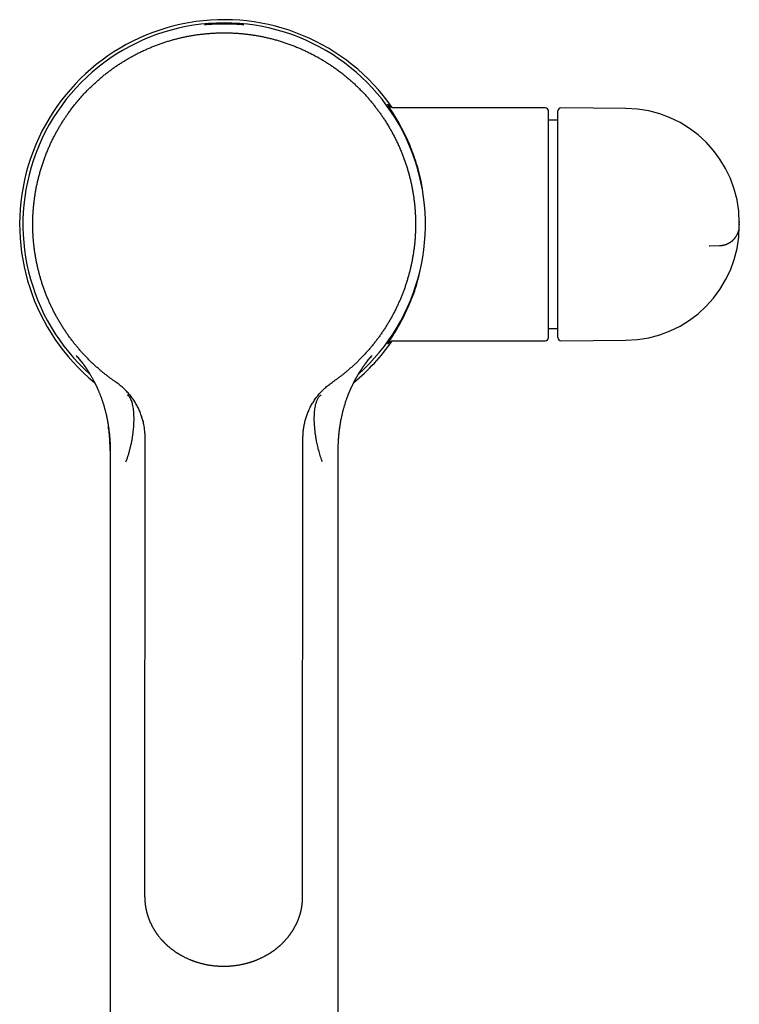
# Model space of a CAD drawing. Units: millimetres. Extents: x 8 to 834, y 12 to 580.
# Drawn here: x 391 to 482, y 187 to 312 of the extents above; entities that cross this region are included whole.
import ezdxf

# ---------------------------------------------------------------- set-up
doc = ezdxf.new("R2010")
doc.units = ezdxf.units.MM

msp = doc.modelspace()

# ---------------------------------------------------------------- linework, layer by layer
at = {"color": 7, "linetype": 'Continuous', "lineweight": 30}
for p, q in [((457.84, 300.49), (438.66, 300.49)), ((458.24, 271.39), (458.24, 300.09)), ((459.41, 289.44), (459.41, 300.09)), ((467.99, 300.41), (459.81, 300.49)), ((468.04, 300.41), (468.04, 300.41)), ((459.41, 298.94), (458.24, 298.94)), ((459.41, 287.67), (459.41, 287.96)), ((459.41, 283.34), (459.41, 287.67)), ((482.41, 286.03), (482.41, 285.91)), ((482.41, 285.56), (482.41, 285.91)), ((482.41, 285.74), (482.41, 285.67)), ((482.41, 285.66), (482.41, 285.69)), ((482.41, 285.53), (482.41, 285.66)), ((459.41, 283.15), (459.41, 283.34)), ((478.6, 283.02), (478.66, 283.02)), ((478.66, 283.02), (479.9, 283.04)), ((479.9, 283.04), (479.9, 283.04)), ((459.41, 271.39), (459.41, 281.71)), ((458.24, 272.54), (459.41, 272.54)), ((438.66, 270.99), (457.84, 270.99)), ((459.81, 270.99), (467.99, 271.06)), ((468.04, 271.06), (468.04, 271.06)), ((406.86, 260.84), (406.87, 260.77)), ((427.37, 260.75), (427.4, 260.84)), ((407.08, 202.5), (407.12, 258.72)), ((427.08, 202.48), (427.12, 258.71)), ((402.7, 257.04), (402.7, 121.07)), ((402.7, 257.03), (402.7, 257.04)), ((431.59, 257.05), (431.59, 257.04)), ((431.59, 121.07), (431.59, 257.04)), ((431.59, 257.04), (431.59, 257.03)), ((407.08, 200.57), (407.08, 202.5)), ((427.08, 200.55), (427.08, 202.48)), ((407.08, 200.57), (407.08, 200.55)), ((427.08, 200.54), (427.08, 200.55))]:
    msp.add_line(p, q, dxfattribs=at)
for centre, radius, start, end in [((417.14, 285.74), 25.91, 34.7793, 230.6711), ((417.14, 285.74), 25.5, 90, 228.23), ((417.14, 285.74), 25.5, 311.767, 90), ((457.84, 300.09), 0.4, 0, 90), ((459.81, 300.09), 0.4, 89.5, 180), ((467.91, 285.91), 14.5, 0, 89.5), ((467.91, 285.56), 14.5, 270.5, 0), ((417.14, 285.74), 25.91, 309.3337, 325.221), ((457.84, 271.39), 0.4, 270, 0), ((459.81, 271.39), 0.4, 180, 270.5)]:
    msp.add_arc(centre, radius, start, end, dxfattribs=at)
for points, knots in [([(417.14, 311.21), (417.18, 311.21), (417.25, 311.21), (417.35, 311.21), (417.45, 311.21), (417.56, 311.2), (417.66, 311.2), (417.76, 311.2), (417.87, 311.2), (417.97, 311.19), (418.06, 311.19), (418.17, 311.18), (418.29, 311.18), (418.41, 311.17), (418.52, 311.17), (418.61, 311.16), (418.7, 311.15), (418.78, 311.15), (418.86, 311.14), (418.96, 311.13), (419.05, 311.13), (419.13, 311.12), (419.2, 311.11), (419.26, 311.11), (419.31, 311.1), (419.36, 311.09), (419.41, 311.09), (419.45, 311.08), (419.49, 311.08), (419.52, 311.07), (419.55, 311.07), (419.58, 311.07), (419.6, 311.06), (419.62, 311.06), (419.63, 311.06), (419.64, 311.05), (419.64, 311.05), (419.64, 311.05), (419.63, 311.05), (419.61, 311.05), (419.59, 311.05), (419.56, 311.05), (419.53, 311.05), (419.48, 311.06), (419.44, 311.06), (419.4, 311.06), (419.35, 311.06), (419.29, 311.07), (419.22, 311.07), (419.14, 311.08), (419.06, 311.08), (418.99, 311.09), (418.91, 311.09), (418.84, 311.1), (418.75, 311.1), (418.65, 311.11), (418.53, 311.11), (418.43, 311.12), (418.32, 311.12), (418.23, 311.12), (418.13, 311.13), (418.04, 311.13), (417.94, 311.13), (417.84, 311.13), (417.74, 311.14), (417.63, 311.14), (417.53, 311.14), (417.41, 311.14), (417.28, 311.14), (417.15, 311.14), (417.04, 311.14), (416.92, 311.14), (416.8, 311.14), (416.66, 311.14), (416.53, 311.14), (416.42, 311.13), (416.32, 311.13), (416.22, 311.13), (416.11, 311.13), (416, 311.12), (415.87, 311.12), (415.77, 311.11), (415.67, 311.11), (415.58, 311.1), (415.5, 311.1), (415.42, 311.09), (415.33, 311.09), (415.23, 311.08), (415.15, 311.08), (415.08, 311.07), (415.03, 311.07), (414.97, 311.07), (414.92, 311.06), (414.88, 311.06), (414.83, 311.06), (414.79, 311.06), (414.76, 311.05), (414.73, 311.05), (414.7, 311.05), (414.68, 311.05), (414.66, 311.05), (414.65, 311.05), (414.64, 311.05), (414.64, 311.05), (414.65, 311.06), (414.66, 311.06), (414.67, 311.06), (414.69, 311.06), (414.72, 311.07), (414.76, 311.07), (414.8, 311.08), (414.85, 311.08), (414.89, 311.09), (414.94, 311.1), (414.99, 311.1), (415.06, 311.11), (415.14, 311.12), (415.22, 311.12), (415.3, 311.13), (415.37, 311.14), (415.45, 311.14), (415.53, 311.15), (415.61, 311.16), (415.69, 311.16), (415.78, 311.17), (415.87, 311.17), (415.97, 311.18), (416.06, 311.18), (416.16, 311.19), (416.25, 311.19), (416.35, 311.19), (416.45, 311.2), (416.55, 311.2), (416.66, 311.2), (416.76, 311.21), (416.88, 311.21), (417.01, 311.21), (417.1, 311.21), (417.14, 311.21)], [0, 0, 0, 0, 0.006565, 0.01313, 0.01974, 0.026351, 0.033106, 0.039861, 0.046666, 0.05347, 0.060035, 0.0666, 0.075506, 0.084419, 0.093325, 0.100127, 0.106929, 0.113518, 0.120108, 0.129047, 0.137994, 0.146933, 0.153761, 0.160589, 0.167199, 0.173809, 0.180465, 0.18712, 0.193922, 0.200723, 0.207575, 0.214427, 0.221017, 0.227606, 0.236548, 0.245497, 0.254438, 0.26127, 0.268102, 0.274663, 0.281225, 0.290127, 0.299037, 0.307939, 0.31474, 0.32154, 0.328106, 0.334672, 0.343579, 0.352493, 0.361401, 0.368204, 0.375007, 0.381598, 0.388189, 0.397131, 0.40608, 0.415022, 0.421853, 0.428683, 0.43528, 0.441876, 0.448518, 0.45516, 0.461948, 0.468735, 0.475573, 0.482411, 0.491205, 0.5, 0.506576, 0.513151, 0.522073, 0.531002, 0.539924, 0.54674, 0.553556, 0.560131, 0.566707, 0.575628, 0.584556, 0.593477, 0.600291, 0.607105, 0.613695, 0.620286, 0.629228, 0.638176, 0.647118, 0.653948, 0.660779, 0.667375, 0.673971, 0.680614, 0.687257, 0.694045, 0.700833, 0.707671, 0.714509, 0.721084, 0.727658, 0.736578, 0.745506, 0.754426, 0.761241, 0.768056, 0.774615, 0.781174, 0.790071, 0.798976, 0.807874, 0.814671, 0.821467, 0.828045, 0.834623, 0.843547, 0.852478, 0.861401, 0.868217, 0.875033, 0.881639, 0.888246, 0.894899, 0.901551, 0.908349, 0.915146, 0.921994, 0.928842, 0.935442, 0.942043, 0.94869, 0.955337, 0.96213, 0.968922, 0.975766, 0.98261, 0.991305, 1, 1, 1, 1]), ([(392.89, 285.76), (392.89, 285.92), (392.9, 286.25), (392.91, 286.75), (392.94, 287.25), (392.97, 287.75), (393.02, 288.24), (393.08, 288.73), (393.14, 289.2), (393.21, 289.67), (393.29, 290.13), (393.38, 290.59), (393.48, 291.06), (393.6, 291.56), (393.73, 292.06), (393.87, 292.57), (394.02, 293.07), (394.19, 293.57), (394.36, 294.06), (394.55, 294.55), (394.74, 295.03), (394.94, 295.49), (395.14, 295.95), (395.36, 296.4), (395.58, 296.84), (395.81, 297.28), (396.05, 297.71), (396.29, 298.12), (396.53, 298.52), (396.79, 298.92), (397.05, 299.31), (397.32, 299.71), (397.62, 300.12), (397.93, 300.54), (398.26, 300.95), (398.59, 301.36), (398.93, 301.76), (399.28, 302.14), (399.64, 302.53), (400, 302.89), (400.36, 303.25), (400.73, 303.59), (401.1, 303.92), (401.47, 304.25), (401.86, 304.57), (402.24, 304.87), (402.62, 305.16), (403, 305.44), (403.38, 305.71), (403.77, 305.97), (404.18, 306.24), (404.61, 306.5), (405.06, 306.77), (405.52, 307.02), (405.98, 307.27), (406.45, 307.51), (406.92, 307.73), (407.4, 307.95), (407.87, 308.15), (408.34, 308.34), (408.81, 308.51), (409.28, 308.68), (409.75, 308.84), (410.22, 308.98), (410.69, 309.12), (411.16, 309.24), (411.61, 309.35), (412.07, 309.45), (412.53, 309.55), (413.01, 309.64), (413.51, 309.72), (414.03, 309.79), (414.55, 309.85), (415.07, 309.9), (415.59, 309.94), (416.11, 309.97), (416.64, 309.99), (416.99, 309.99), (417.16, 309.99)], [0, 0, 0, 0, 0.013067, 0.026133, 0.0392, 0.052267, 0.065333, 0.0784, 0.09072, 0.10304, 0.11536, 0.12768, 0.14, 0.15375, 0.1675, 0.18125, 0.195, 0.20875, 0.2225, 0.23625, 0.25, 0.263067, 0.276133, 0.2892, 0.302267, 0.315333, 0.3284, 0.34072, 0.35304, 0.36536, 0.37768, 0.39, 0.40375, 0.4175, 0.43125, 0.445, 0.45875, 0.4725, 0.48625, 0.5, 0.513067, 0.526133, 0.5392, 0.552267, 0.565333, 0.5784, 0.59072, 0.60304, 0.61536, 0.62768, 0.64, 0.65375, 0.6675, 0.68125, 0.695, 0.70875, 0.7225, 0.73625, 0.75, 0.763067, 0.776133, 0.7892, 0.802267, 0.815333, 0.8284, 0.84072, 0.85304, 0.86536, 0.87768, 0.89, 0.90375, 0.9175, 0.93125, 0.945, 0.95875, 0.9725, 0.98625, 1, 1, 1, 1]), ([(417.16, 309.99), (417.33, 309.99), (417.66, 309.99), (418.16, 309.97), (418.65, 309.94), (419.15, 309.91), (419.65, 309.86), (420.13, 309.81), (420.6, 309.74), (421.07, 309.67), (421.53, 309.59), (421.99, 309.5), (422.47, 309.4), (422.96, 309.28), (423.47, 309.15), (423.97, 309.01), (424.47, 308.86), (424.97, 308.69), (425.46, 308.52), (425.95, 308.33), (426.43, 308.14), (426.9, 307.94), (427.35, 307.74), (427.8, 307.52), (428.25, 307.3), (428.69, 307.07), (429.11, 306.83), (429.53, 306.59), (429.93, 306.35), (430.32, 306.1), (430.72, 305.84), (431.12, 305.56), (431.53, 305.26), (431.95, 304.95), (432.36, 304.62), (432.76, 304.29), (433.16, 303.95), (433.55, 303.6), (433.93, 303.24), (434.3, 302.88), (434.65, 302.52), (434.99, 302.16), (435.33, 301.79), (435.65, 301.41), (435.97, 301.03), (436.27, 300.64), (436.56, 300.26), (436.84, 299.89), (437.11, 299.5), (437.37, 299.11), (437.64, 298.7), (437.9, 298.27), (438.17, 297.82), (438.43, 297.36), (438.67, 296.9), (438.91, 296.43), (439.13, 295.96), (439.35, 295.49), (439.55, 295.01), (439.74, 294.54), (439.92, 294.08), (440.08, 293.61), (440.24, 293.13), (440.39, 292.66), (440.52, 292.19), (440.64, 291.73), (440.76, 291.27), (440.86, 290.81), (440.95, 290.35), (441.04, 289.87), (441.12, 289.37), (441.19, 288.86), (441.26, 288.34), (441.31, 287.81), (441.34, 287.29), (441.37, 286.77), (441.39, 286.24), (441.39, 285.9), (441.39, 285.72)], [0, 0, 0, 0, 0.013067, 0.026133, 0.0392, 0.052267, 0.065333, 0.0784, 0.09072, 0.10304, 0.11536, 0.12768, 0.14, 0.15375, 0.1675, 0.18125, 0.195, 0.20875, 0.2225, 0.23625, 0.25, 0.263067, 0.276133, 0.2892, 0.302267, 0.315333, 0.3284, 0.34072, 0.35304, 0.36536, 0.37768, 0.39, 0.40375, 0.4175, 0.43125, 0.445, 0.45875, 0.4725, 0.48625, 0.5, 0.513067, 0.526133, 0.5392, 0.552267, 0.565333, 0.5784, 0.59072, 0.60304, 0.61536, 0.62768, 0.64, 0.65375, 0.6675, 0.68125, 0.695, 0.70875, 0.7225, 0.73625, 0.75, 0.763067, 0.776133, 0.7892, 0.802267, 0.815333, 0.8284, 0.84072, 0.85304, 0.86536, 0.87768, 0.89, 0.90375, 0.9175, 0.93125, 0.945, 0.95875, 0.9725, 0.98625, 1, 1, 1, 1]), ([(442.3, 289.92), (442.27, 290.17), (442.11, 291.42), (441.52, 293.47), (440.64, 295.92), (439.65, 297.97), (438.71, 299.57), (438.03, 300.61), (437.79, 300.97), (437.84, 300.95), (438.02, 300.7), (438.03, 300.69)], [0, 0, 0, 0, 0.033562, 0.166594, 0.302506, 0.446305, 0.591838, 0.72701, 0.858371, 0.993073, 1, 1, 1, 1]), ([(438.66, 300.49), (438.64, 300.49), (438.58, 300.49), (438.5, 300.5), (438.44, 300.51), (438.38, 300.53), (438.34, 300.54), (438.31, 300.55), (438.29, 300.56), (438.27, 300.57), (438.25, 300.58), (438.23, 300.59), (438.2, 300.6), (438.17, 300.62), (438.14, 300.63), (438.11, 300.65), (438.08, 300.67), (438.05, 300.69), (438.04, 300.7), (438.04, 300.71)], [0, 0, 0, 0, 0.1100114, 0.2083759, 0.2943081, 0.3672607, 0.4268872, 0.4662594, 0.4962147, 0.5207441, 0.5516827, 0.5900473, 0.6359884, 0.6895982, 0.7509363, 0.8200398, 0.8769766, 0.9377887, 1, 1, 1, 1]), ([(459.41, 287.95), (459.41, 287.96), (459.41, 287.97), (459.41, 287.99), (459.41, 288.02), (459.41, 288.06), (459.41, 288.11), (459.41, 288.17), (459.41, 288.22), (459.41, 288.28), (459.41, 288.35), (459.41, 288.43), (459.41, 288.52), (459.41, 288.61), (459.41, 288.71), (459.41, 288.82), (459.41, 288.93), (459.41, 289.05), (459.41, 289.18), (459.41, 289.31), (459.41, 289.4), (459.41, 289.44)], [0, 0, 0, 0, 0.062571, 0.125293, 0.188054, 0.250757, 0.313327, 0.362432, 0.411702, 0.461043, 0.510355, 0.559568, 0.608654, 0.658004, 0.707483, 0.756925, 0.806202, 0.854576, 0.903117, 0.951648, 1, 1, 1, 1]), ([(401.44, 267.26), (401.32, 267.37), (401.07, 267.58), (400.7, 267.91), (400.35, 268.25), (400, 268.59), (399.65, 268.94), (399.32, 269.29), (399.01, 269.64), (398.7, 269.99), (398.41, 270.34), (398.11, 270.7), (397.83, 271.08), (397.54, 271.46), (397.25, 271.86), (396.98, 272.27), (396.71, 272.68), (396.45, 273.09), (396.2, 273.51), (395.97, 273.92), (395.75, 274.32), (395.53, 274.73), (395.33, 275.15), (395.12, 275.57), (394.93, 276.01), (394.73, 276.47), (394.55, 276.92), (394.38, 277.38), (394.21, 277.84), (394.06, 278.3), (393.92, 278.75), (393.79, 279.19), (393.67, 279.64), (393.56, 280.09), (393.45, 280.55), (393.35, 281.02), (393.26, 281.5), (393.18, 281.99), (393.11, 282.47), (393.05, 282.96), (393, 283.44), (392.96, 283.91), (392.93, 284.37), (392.91, 284.83), (392.89, 285.29), (392.89, 285.6), (392.89, 285.76)], [0, 0, 0, 0, 0.023333, 0.046667, 0.07, 0.093333, 0.116667, 0.14, 0.162, 0.184, 0.206, 0.228, 0.25, 0.273333, 0.296667, 0.32, 0.343333, 0.366667, 0.39, 0.412, 0.434, 0.456, 0.478, 0.5, 0.523333, 0.546667, 0.57, 0.593333, 0.616667, 0.64, 0.662, 0.684, 0.706, 0.728, 0.75, 0.773333, 0.796667, 0.82, 0.843333, 0.866667, 0.89, 0.912, 0.934, 0.956, 0.978, 1, 1, 1, 1]), ([(441.39, 285.72), (441.39, 285.56), (441.39, 285.23), (441.37, 284.74), (441.35, 284.25), (441.31, 283.76), (441.27, 283.27), (441.21, 282.79), (441.15, 282.33), (441.08, 281.87), (441, 281.41), (440.92, 280.96), (440.82, 280.5), (440.71, 280.03), (440.59, 279.55), (440.46, 279.08), (440.32, 278.61), (440.17, 278.14), (440.02, 277.68), (439.86, 277.24), (439.69, 276.81), (439.52, 276.38), (439.33, 275.96), (439.14, 275.53), (438.93, 275.09), (438.71, 274.65), (438.48, 274.22), (438.25, 273.79), (438, 273.36), (437.75, 272.95), (437.5, 272.55), (437.24, 272.17), (436.98, 271.79), (436.71, 271.41), (436.43, 271.03), (436.13, 270.65), (435.82, 270.27), (435.5, 269.9), (435.18, 269.53), (434.85, 269.17), (434.52, 268.82), (434.18, 268.48), (433.85, 268.16), (433.51, 267.85), (433.17, 267.54), (432.93, 267.34), (432.82, 267.24)], [0, 0, 0, 0, 0.0233333, 0.0466666, 0.0699999, 0.0933333, 0.1166666, 0.1399999, 0.1619999, 0.1839999, 0.206, 0.228, 0.25, 0.2733333, 0.2966666, 0.3199999, 0.3433333, 0.3666666, 0.3899999, 0.4119999, 0.4339999, 0.456, 0.478, 0.5, 0.5233333, 0.5466666, 0.5699999, 0.5933333, 0.6166666, 0.6399999, 0.6619999, 0.6839999, 0.706, 0.728, 0.75, 0.7733333, 0.7966666, 0.8199999, 0.8433333, 0.8666666, 0.8899999, 0.9119999, 0.9339999, 0.956, 0.978, 1, 1, 1, 1]), ([(482.41, 285.72), (482.41, 285.72), (482.41, 285.72), (482.41, 285.72), (482.41, 285.73), (482.41, 285.73), (482.41, 285.74), (482.41, 285.74), (482.41, 285.74), (482.41, 285.75), (482.41, 285.75), (482.41, 285.76), (482.41, 285.76), (482.41, 285.76), (482.41, 285.77), (482.41, 285.77), (482.41, 285.78), (482.41, 285.78), (482.41, 285.78), (482.41, 285.79), (482.41, 285.79), (482.41, 285.8), (482.41, 285.81), (482.41, 285.82), (482.41, 285.83), (482.41, 285.85), (482.41, 285.86), (482.41, 285.89), (482.41, 285.91), (482.41, 285.92), (482.41, 285.93)], [0, 0, 0, 0, 0.013565, 0.067327, 0.118935, 0.168387, 0.215684, 0.260828, 0.303819, 0.343948, 0.382001, 0.41798, 0.451885, 0.486169, 0.518035, 0.547482, 0.574512, 0.599122, 0.621313, 0.640658, 0.660978, 0.68253, 0.705318, 0.729346, 0.767411, 0.808257, 0.851907, 0.89839, 0.947741, 1, 1, 1, 1]), ([(482.41, 285.43), (482.41, 285.43), (482.41, 285.43), (482.41, 285.44), (482.41, 285.44), (482.41, 285.45), (482.41, 285.46), (482.41, 285.47), (482.41, 285.48), (482.41, 285.5), (482.41, 285.51), (482.41, 285.52), (482.41, 285.54), (482.41, 285.55), (482.41, 285.57), (482.41, 285.58), (482.41, 285.59), (482.41, 285.6), (482.41, 285.61), (482.41, 285.61), (482.41, 285.62), (482.41, 285.62)], [0, 0, 0, 0, 0.092181, 0.177771, 0.256828, 0.3294, 0.395538, 0.454278, 0.506902, 0.55346, 0.59401, 0.628621, 0.657395, 0.682916, 0.711493, 0.745138, 0.78265, 0.82408, 0.880937, 0.943934, 1, 1, 1, 1]), ([(479.9, 283.04), (479.93, 283.04), (479.98, 283.04), (480.07, 283.05), (480.15, 283.06), (480.23, 283.07), (480.3, 283.08), (480.36, 283.09), (480.41, 283.1), (480.45, 283.11), (480.48, 283.12), (480.51, 283.12), (480.54, 283.13), (480.58, 283.14), (480.63, 283.16), (480.68, 283.18), (480.73, 283.2), (480.78, 283.21), (480.83, 283.23), (480.89, 283.26), (480.95, 283.29), (481.03, 283.33), (481.11, 283.37), (481.2, 283.42), (481.29, 283.48), (481.38, 283.54), (481.45, 283.59), (481.5, 283.63), (481.53, 283.66), (481.56, 283.69), (481.59, 283.72), (481.63, 283.75), (481.66, 283.78), (481.69, 283.82), (481.73, 283.85), (481.76, 283.89), (481.79, 283.92), (481.81, 283.94), (481.83, 283.97), (481.85, 283.99), (481.86, 284.01), (481.87, 284.02), (481.88, 284.04), (481.89, 284.05), (481.9, 284.06), (481.91, 284.07), (481.92, 284.09), (481.95, 284.12), (481.97, 284.16), (482, 284.2), (482.03, 284.24), (482.05, 284.28), (482.07, 284.3), (482.07, 284.31), (482.07, 284.31), (482.08, 284.32), (482.08, 284.32), (482.08, 284.33), (482.08, 284.33), (482.08, 284.33), (482.09, 284.34), (482.09, 284.34), (482.09, 284.34), (482.09, 284.34), (482.09, 284.35), (482.09, 284.35), (482.1, 284.36), (482.1, 284.36), (482.1, 284.36), (482.1, 284.37), (482.11, 284.37), (482.11, 284.38), (482.11, 284.39), (482.12, 284.39), (482.12, 284.39), (482.12, 284.4), (482.12, 284.4), (482.12, 284.4), (482.12, 284.4), (482.12, 284.4), (482.12, 284.4), (482.13, 284.41), (482.13, 284.41), (482.13, 284.42), (482.13, 284.43), (482.14, 284.43), (482.14, 284.44), (482.14, 284.44), (482.15, 284.45), (482.15, 284.46), (482.15, 284.46), (482.16, 284.47), (482.16, 284.48), (482.16, 284.48), (482.17, 284.49), (482.17, 284.5), (482.17, 284.5), (482.18, 284.51), (482.18, 284.51)], [0, 0, 0, 0, 0.0154813, 0.031354, 0.0460542, 0.0595135, 0.0716666, 0.0824524, 0.0918154, 0.0988023, 0.1046343, 0.1092885, 0.1127478, 0.1224978, 0.1331459, 0.1440689, 0.1549405, 0.1657557, 0.1765104, 0.1872006, 0.2066211, 0.2261409, 0.2462178, 0.2705185, 0.2955888, 0.3214261, 0.348027, 0.3579358, 0.3691725, 0.3817994, 0.3958356, 0.4112947, 0.4278727, 0.4458402, 0.4652026, 0.4859641, 0.4991997, 0.5129486, 0.5268443, 0.5391897, 0.5497714, 0.558589, 0.5652869, 0.5711769, 0.577079, 0.5829937, 0.5889212, 0.6155409, 0.6424289, 0.6745431, 0.7058249, 0.7361929, 0.7404332, 0.7444374, 0.7476776, 0.7496009, 0.7511056, 0.7522237, 0.7526614, 0.7530405, 0.7533902, 0.7537467, 0.7541445, 0.7546089, 0.7557941, 0.7573737, 0.7601385, 0.7636821, 0.7680178, 0.774473, 0.7797039, 0.7837215, 0.7865511, 0.7875425, 0.7882805, 0.7885733, 0.7888323, 0.7890784, 0.7893354, 0.7896246, 0.7899611, 0.7908103, 0.7933265, 0.7970178, 0.8019172, 0.8080383, 0.8153876, 0.8239689, 0.8337847, 0.8448362, 0.8571245, 0.8726835, 0.8898594, 0.9086526, 0.9290632, 0.9510914, 0.974737, 1, 1, 1, 1]), ([(482.17, 284.51), (482.24, 284.67), (482.38, 284.99), (482.4, 285.35), (482.41, 285.53)], [0, 0, 0, 0, 0.471524, 1, 1, 1, 1]), ([(459.41, 281.71), (459.41, 281.75), (459.41, 281.84), (459.41, 281.96), (459.41, 282.07), (459.41, 282.18), (459.41, 282.29), (459.41, 282.39), (459.41, 282.48), (459.41, 282.58), (459.41, 282.66), (459.41, 282.74), (459.41, 282.81), (459.41, 282.88), (459.41, 282.95), (459.41, 283.01), (459.41, 283.05), (459.41, 283.09), (459.41, 283.12), (459.41, 283.13), (459.41, 283.13)], [0, 0, 0, 0, 0.0483613, 0.0969425, 0.1456057, 0.1942019, 0.2425821, 0.2913343, 0.340215, 0.3939865, 0.4474814, 0.5008167, 0.5542893, 0.607841, 0.6761088, 0.7441281, 0.812192, 0.8804011, 0.9486746, 1, 1, 1, 1]), ([(437.98, 270.73), (437.98, 270.72), (437.89, 270.6), (437.84, 270.56), (437.86, 270.62), (438.16, 271.07), (438.85, 272.14), (439.79, 273.78), (440.8, 275.99), (441.58, 278.06), (441.87, 279.48), (441.96, 279.89)], [0, 0, 0, 0, 0.005943, 0.092286, 0.181201, 0.326932, 0.471048, 0.620069, 0.779883, 0.937066, 1, 1, 1, 1]), ([(437.98, 270.72), (437.98, 270.72), (437.99, 270.73), (438, 270.74), (438.01, 270.75), (438.02, 270.76), (438.04, 270.78), (438.07, 270.79), (438.09, 270.81), (438.11, 270.82), (438.13, 270.84), (438.16, 270.86), (438.2, 270.88), (438.24, 270.9), (438.29, 270.92), (438.35, 270.94), (438.42, 270.96), (438.49, 270.98), (438.58, 270.99), (438.63, 270.99), (438.66, 270.99)], [0, 0, 0, 0, 0.041817, 0.084367, 0.131455, 0.182913, 0.23921, 0.294062, 0.334185, 0.369575, 0.401769, 0.439371, 0.484341, 0.536823, 0.596853, 0.66437, 0.739206, 0.821066, 0.909518, 1, 1, 1, 1]), ([(438.66, 270.99), (438.66, 270.99), (438.66, 270.99), (438.66, 270.99), (438.66, 270.99)], [0, 0, 0, 0, 0.18248, 1, 1, 1, 1]), ([(399.1, 268.28), (398.99, 268.42), (398.76, 268.72), (398.51, 269), (398.38, 269.14)], [0, 0, 0, 0, 0.483665, 1, 1, 1, 1]), ([(399, 268.41), (399, 268.41), (399, 268.41), (399, 268.41), (399.01, 268.4), (399.01, 268.4), (399.02, 268.39), (399.02, 268.38), (399.03, 268.37), (399.04, 268.36), (399.05, 268.34), (399.07, 268.32), (399.09, 268.29), (399.11, 268.26), (399.14, 268.23), (399.16, 268.2), (399.18, 268.18), (399.2, 268.15), (399.22, 268.12), (399.24, 268.1), (399.26, 268.08), (399.27, 268.06), (399.28, 268.05), (399.29, 268.03), (399.31, 268.01), (399.32, 267.98), (399.34, 267.96), (399.36, 267.93), (399.39, 267.9), (399.41, 267.87), (399.43, 267.83), (399.46, 267.79), (399.49, 267.75), (399.52, 267.71), (399.55, 267.66), (399.58, 267.62), (399.6, 267.59), (399.62, 267.56), (399.64, 267.53), (399.66, 267.5), (399.68, 267.47), (399.7, 267.44), (399.74, 267.39), (399.78, 267.33), (399.83, 267.25), (399.89, 267.16), (399.95, 267.06), (400.02, 266.95), (400.09, 266.84), (400.17, 266.71), (400.25, 266.57), (400.33, 266.43), (400.42, 266.27), (400.51, 266.1), (400.59, 265.96), (400.65, 265.84), (400.7, 265.75), (400.74, 265.67), (400.78, 265.58), (400.82, 265.51), (400.85, 265.44), (400.89, 265.36), (400.92, 265.29), (400.95, 265.23), (400.98, 265.18), (401, 265.13), (401.02, 265.09), (401.03, 265.05), (401.04, 265.03), (401.05, 265.01), (401.06, 265), (401.06, 265), (401.06, 264.99), (401.07, 264.97), (401.08, 264.95), (401.09, 264.93), (401.11, 264.88), (401.15, 264.8), (401.2, 264.68), (401.25, 264.56), (401.31, 264.41), (401.38, 264.25), (401.44, 264.08), (401.51, 263.91), (401.58, 263.72), (401.65, 263.53), (401.71, 263.35), (401.76, 263.19), (401.81, 263.04), (401.86, 262.89), (401.9, 262.73), (401.95, 262.56), (402, 262.39), (402.05, 262.21), (402.1, 262.02), (402.15, 261.82), (402.19, 261.63), (402.24, 261.42), (402.28, 261.21), (402.33, 260.99), (402.37, 260.77), (402.41, 260.54), (402.45, 260.31), (402.48, 260.07), (402.52, 259.83), (402.55, 259.57), (402.58, 259.29), (402.61, 259), (402.64, 258.69), (402.66, 258.38), (402.68, 258.05), (402.69, 257.72), (402.7, 257.38), (402.7, 257.15), (402.7, 257.03)], [0, 0, 0, 0, 0.001312, 0.005095, 0.008248, 0.010747, 0.012647, 0.014486, 0.016426, 0.020532, 0.024993, 0.030813, 0.037084, 0.043299, 0.049064, 0.054555, 0.05889, 0.063258, 0.067662, 0.0718, 0.074614, 0.077045, 0.079093, 0.081163, 0.083834, 0.087071, 0.090734, 0.094411, 0.098077, 0.101732, 0.105376, 0.110556, 0.115686, 0.120557, 0.125133, 0.129417, 0.133398, 0.136757, 0.139596, 0.142295, 0.145248, 0.148457, 0.151922, 0.15875, 0.166347, 0.174667, 0.183711, 0.193479, 0.204169, 0.215611, 0.227805, 0.240752, 0.254453, 0.268909, 0.284121, 0.292194, 0.299978, 0.307317, 0.314212, 0.320662, 0.326666, 0.333172, 0.33906, 0.34433, 0.348981, 0.353082, 0.356542, 0.35936, 0.361536, 0.363072, 0.363652, 0.364058, 0.364764, 0.365944, 0.3676, 0.369604, 0.371647, 0.38042, 0.389615, 0.399235, 0.411736, 0.424869, 0.438634, 0.453033, 0.468067, 0.483737, 0.500044, 0.511626, 0.523511, 0.535736, 0.548556, 0.562016, 0.576118, 0.590864, 0.606254, 0.621478, 0.637286, 0.653679, 0.670659, 0.688226, 0.706383, 0.724042, 0.742227, 0.760939, 0.780178, 0.799946, 0.822633, 0.845982, 0.869992, 0.894665, 0.920002, 0.946003, 0.972669, 1, 1, 1, 1]), ([(431.59, 257.03), (431.59, 257.11), (431.59, 257.28), (431.59, 257.53), (431.6, 257.77), (431.61, 257.99), (431.62, 258.21), (431.63, 258.42), (431.64, 258.62), (431.66, 258.81), (431.67, 259), (431.69, 259.17), (431.71, 259.34), (431.73, 259.5), (431.74, 259.65), (431.76, 259.78), (431.78, 259.89), (431.79, 260), (431.8, 260.09), (431.82, 260.19), (431.83, 260.29), (431.85, 260.39), (431.88, 260.55), (431.92, 260.78), (431.96, 261.03), (432.01, 261.26), (432.05, 261.45), (432.1, 261.64), (432.14, 261.84), (432.19, 262.04), (432.25, 262.25), (432.3, 262.45), (432.36, 262.66), (432.42, 262.86), (432.48, 263.05), (432.53, 263.23), (432.59, 263.4), (432.64, 263.56), (432.69, 263.7), (432.74, 263.84), (432.79, 263.96), (432.83, 264.07), (432.86, 264.16), (432.89, 264.23), (432.91, 264.28), (432.93, 264.33), (432.95, 264.37), (432.97, 264.41), (432.99, 264.46), (433.01, 264.52), (433.04, 264.58), (433.07, 264.65), (433.1, 264.72), (433.13, 264.79), (433.16, 264.86), (433.2, 264.94), (433.23, 265.02), (433.27, 265.11), (433.32, 265.2), (433.36, 265.29), (433.41, 265.38), (433.46, 265.48), (433.51, 265.59), (433.56, 265.69), (433.6, 265.77), (433.64, 265.84), (433.67, 265.9), (433.7, 265.96), (433.73, 266.01), (433.75, 266.05), (433.77, 266.09), (433.78, 266.11), (433.79, 266.14), (433.81, 266.16), (433.82, 266.19), (433.84, 266.23), (433.87, 266.28), (433.9, 266.33), (433.94, 266.39), (433.97, 266.45), (434, 266.5), (434.03, 266.56), (434.06, 266.61), (434.09, 266.67), (434.13, 266.72), (434.16, 266.78), (434.2, 266.84), (434.23, 266.89), (434.25, 266.93), (434.27, 266.96), (434.29, 266.98), (434.3, 267), (434.31, 267.01), (434.31, 267.03), (434.33, 267.05), (434.34, 267.07), (434.36, 267.1), (434.38, 267.13), (434.41, 267.17), (434.44, 267.22), (434.48, 267.29), (434.53, 267.36), (434.58, 267.44), (434.63, 267.51), (434.68, 267.58), (434.72, 267.64), (434.76, 267.7), (434.79, 267.75), (434.82, 267.79), (434.85, 267.83), (434.88, 267.87), (434.9, 267.89), (434.91, 267.92), (434.93, 267.94), (434.96, 267.98), (434.99, 268.02), (435.03, 268.07), (435.05, 268.11), (435.08, 268.14), (435.09, 268.16), (435.1, 268.17), (435.11, 268.19), (435.12, 268.2), (435.14, 268.22), (435.15, 268.24), (435.17, 268.26), (435.18, 268.28), (435.19, 268.29), (435.2, 268.3), (435.21, 268.31), (435.22, 268.32), (435.23, 268.34), (435.24, 268.35), (435.25, 268.36), (435.26, 268.38), (435.27, 268.39), (435.28, 268.4), (435.29, 268.42), (435.3, 268.43), (435.3, 268.43)], [0, 0, 0, 0, 0.019909, 0.039082, 0.057521, 0.075227, 0.092198, 0.108437, 0.123943, 0.138717, 0.15341, 0.167301, 0.180391, 0.192681, 0.204171, 0.214862, 0.223391, 0.231334, 0.238981, 0.246699, 0.254489, 0.262352, 0.270286, 0.292475, 0.315203, 0.330216, 0.345454, 0.360915, 0.376558, 0.392327, 0.407937, 0.423667, 0.439518, 0.455494, 0.468368, 0.481328, 0.493931, 0.505699, 0.516642, 0.526596, 0.535771, 0.544177, 0.551825, 0.556086, 0.560078, 0.563804, 0.567268, 0.570698, 0.574516, 0.579535, 0.585122, 0.591285, 0.598028, 0.604545, 0.611533, 0.618997, 0.62694, 0.635367, 0.644283, 0.65369, 0.663426, 0.673891, 0.683809, 0.693188, 0.702042, 0.707347, 0.712458, 0.717382, 0.7219, 0.725746, 0.728439, 0.730666, 0.732443, 0.73443, 0.736973, 0.740073, 0.74435, 0.749137, 0.754429, 0.760229, 0.764508, 0.769027, 0.773786, 0.778784, 0.784023, 0.789101, 0.794388, 0.798917, 0.80269, 0.805705, 0.807572, 0.808955, 0.809929, 0.811241, 0.813082, 0.815405, 0.818104, 0.820977, 0.824023, 0.830006, 0.836564, 0.843701, 0.851404, 0.858974, 0.865895, 0.872307, 0.878211, 0.883608, 0.88887, 0.893657, 0.898086, 0.900528, 0.903103, 0.906316, 0.910186, 0.917404, 0.923929, 0.929762, 0.934925, 0.937304, 0.939513, 0.941606, 0.94419, 0.947444, 0.951286, 0.955174, 0.958743, 0.961995, 0.964505, 0.96682, 0.969156, 0.971559, 0.974031, 0.976786, 0.980053, 0.983999, 0.988633, 0.993965, 1, 1, 1, 1]), ([(435.18, 268.27), (435.29, 268.42), (435.52, 268.71), (435.78, 269), (435.91, 269.14)], [0, 0, 0, 0, 0.48258, 1, 1, 1, 1]), ([(403.43, 265.74), (403.33, 265.81), (403.12, 265.95), (402.82, 266.17), (402.53, 266.39), (402.24, 266.61), (401.97, 266.82), (401.7, 267.04), (401.53, 267.19), (401.44, 267.26)], [0, 0, 0, 0, 0.151424, 0.299981, 0.445677, 0.588519, 0.728515, 0.865673, 1, 1, 1, 1]), ([(432.82, 267.24), (432.73, 267.16), (432.56, 267.02), (432.29, 266.8), (432.02, 266.58), (431.73, 266.37), (431.44, 266.15), (431.14, 265.93), (430.93, 265.79), (430.83, 265.72)], [0, 0, 0, 0, 0.134327, 0.271485, 0.411481, 0.554323, 0.700019, 0.848576, 1, 1, 1, 1]), ([(407.01, 260.11), (407, 260.19), (406.97, 260.36), (406.91, 260.62), (406.85, 260.88), (406.77, 261.14), (406.69, 261.4), (406.6, 261.67), (406.5, 261.93), (406.39, 262.19), (406.27, 262.45), (406.14, 262.7), (406, 262.96), (405.85, 263.21), (405.69, 263.45), (405.53, 263.69), (405.35, 263.93), (405.17, 264.16), (404.97, 264.38), (404.77, 264.6), (404.57, 264.81), (404.35, 265.01), (404.13, 265.2), (403.9, 265.39), (403.67, 265.57), (403.51, 265.68), (403.43, 265.74)], [0, 0, 0, 0, 0.042388, 0.084761, 0.127103, 0.169402, 0.21165, 0.25384, 0.295966, 0.338026, 0.380016, 0.421932, 0.463773, 0.505536, 0.547218, 0.588816, 0.630329, 0.671753, 0.713088, 0.754332, 0.795486, 0.836551, 0.877529, 0.918425, 0.959246, 1, 1, 1, 1]), ([(427.24, 260.09), (427.25, 260.18), (427.28, 260.35), (427.34, 260.6), (427.4, 260.87), (427.47, 261.13), (427.56, 261.39), (427.65, 261.65), (427.75, 261.91), (427.86, 262.17), (427.98, 262.43), (428.11, 262.69), (428.25, 262.94), (428.4, 263.19), (428.56, 263.43), (428.73, 263.67), (428.9, 263.91), (429.09, 264.14), (429.28, 264.36), (429.48, 264.58), (429.69, 264.79), (429.9, 264.99), (430.12, 265.18), (430.35, 265.37), (430.58, 265.55), (430.75, 265.66), (430.83, 265.72)], [0, 0, 0, 0, 0.0423881, 0.0847609, 0.1271029, 0.1694022, 0.2116501, 0.2538398, 0.2959665, 0.3380261, 0.3800156, 0.4219321, 0.463773, 0.5055357, 0.5472176, 0.588816, 0.6303286, 0.6717532, 0.713088, 0.7543323, 0.795486, 0.8365506, 0.8775288, 0.9184252, 0.9592461, 1, 1, 1, 1]), ([(404.69, 255.64), (404.74, 255.77), (404.84, 256.03), (404.98, 256.45), (405.11, 256.87), (405.22, 257.31), (405.33, 257.76), (405.43, 258.21), (405.51, 258.66), (405.58, 259.12), (405.63, 259.57), (405.68, 260.01), (405.71, 260.45), (405.72, 260.87), (405.72, 261.28), (405.71, 261.68), (405.68, 262.05), (405.64, 262.4), (405.58, 262.73), (405.51, 263.03), (405.43, 263.3), (405.34, 263.54), (405.23, 263.74), (405.11, 263.92), (404.98, 264.06), (404.89, 264.13), (404.85, 264.16)], [0, 0, 0, 0, 0.041638, 0.083297, 0.124964, 0.166634, 0.208303, 0.249971, 0.291639, 0.333307, 0.374977, 0.416649, 0.458322, 0.499996, 0.54167, 0.583344, 0.625016, 0.666686, 0.708355, 0.750023, 0.791692, 0.833362, 0.875033, 0.916701, 0.958361, 1, 1, 1, 1]), ([(429.59, 255.64), (429.55, 255.75), (429.47, 255.96), (429.36, 256.28), (429.26, 256.61), (429.16, 256.94), (429.07, 257.27), (428.99, 257.6), (428.91, 257.94), (428.84, 258.31), (428.77, 258.72), (428.7, 259.17), (428.65, 259.61), (428.61, 260.04), (428.58, 260.46), (428.56, 260.87), (428.56, 261.27), (428.58, 261.65), (428.6, 262.02), (428.64, 262.36), (428.69, 262.69), (428.75, 262.96), (428.82, 263.19), (428.89, 263.38), (428.96, 263.56), (429.04, 263.72), (429.13, 263.86), (429.22, 263.98), (429.33, 264.08), (429.4, 264.13), (429.44, 264.16)], [0, 0, 0, 0, 0.0336204, 0.0666615, 0.099199, 0.1313027, 0.163036, 0.1944559, 0.2256135, 0.2565536, 0.2975312, 0.3382712, 0.3788385, 0.4192868, 0.4596608, 0.4999991, 0.5403374, 0.5807114, 0.6211598, 0.6617273, 0.7024674, 0.7434453, 0.7743855, 0.8055432, 0.8369633, 0.8686968, 0.9008006, 0.9333383, 0.9663794, 1, 1, 1, 1]), ([(431.59, 257.05), (431.59, 257.3), (431.6, 257.8), (431.64, 258.54), (431.7, 259.28), (431.79, 259.99), (431.86, 260.45), (431.9, 260.67)], [0, 0, 0, 0, 0.204572, 0.408914, 0.61299, 0.816773, 1, 1, 1, 1]), ([(402.7, 257.05), (402.69, 257.26), (402.69, 257.67), (402.66, 258.29), (402.61, 258.98), (402.55, 259.57), (402.5, 259.96), (402.48, 260.08)], [0, 0, 0, 0, 0.2045921, 0.4089804, 0.6131354, 0.8822175, 1, 1, 1, 1]), ([(407.12, 258.72), (407.12, 258.81), (407.12, 259), (407.11, 259.28), (407.08, 259.55), (407.05, 259.83), (407.02, 260.01), (407.01, 260.11)], [0, 0, 0, 0, 0.200012, 0.4, 0.599983, 0.799979, 1, 1, 1, 1]), ([(427.12, 258.71), (427.12, 258.8), (427.13, 258.98), (427.14, 259.26), (427.16, 259.54), (427.19, 259.82), (427.22, 260), (427.24, 260.09)], [0, 0, 0, 0, 0.2000121, 0.3999995, 0.5999829, 0.7999786, 1, 1, 1, 1]), ([(407.08, 200.55), (407.08, 200.53), (407.08, 200.48), (407.08, 200.41), (407.08, 200.35), (407.08, 200.27), (407.09, 200.18), (407.09, 200.08), (407.1, 199.99), (407.11, 199.91), (407.11, 199.84), (407.12, 199.77), (407.13, 199.71), (407.13, 199.65), (407.14, 199.59), (407.15, 199.54), (407.15, 199.49), (407.16, 199.45), (407.16, 199.42), (407.17, 199.38), (407.18, 199.34), (407.18, 199.3), (407.19, 199.24), (407.2, 199.17), (407.22, 199.09), (407.24, 198.99), (407.26, 198.89), (407.28, 198.8), (407.3, 198.73), (407.31, 198.68), (407.32, 198.63), (407.34, 198.57), (407.35, 198.52), (407.37, 198.47), (407.38, 198.43), (407.39, 198.39), (407.4, 198.36), (407.41, 198.33), (407.41, 198.31), (407.42, 198.28), (407.43, 198.24), (407.45, 198.19), (407.47, 198.14), (407.49, 198.07), (407.51, 197.99), (407.55, 197.9), (407.58, 197.8), (407.62, 197.7), (407.66, 197.61), (407.7, 197.51), (407.74, 197.42), (407.77, 197.34), (407.8, 197.28), (407.83, 197.22), (407.86, 197.16), (407.88, 197.12), (407.89, 197.08), (407.91, 197.06), (407.92, 197.03), (407.94, 196.99), (407.96, 196.95), (407.98, 196.91), (408.01, 196.86), (408.04, 196.81), (408.06, 196.76), (408.09, 196.71), (408.13, 196.64), (408.17, 196.56), (408.23, 196.46), (408.28, 196.38), (408.34, 196.29), (408.38, 196.22), (408.43, 196.14), (408.48, 196.07), (408.52, 196.01), (408.57, 195.95), (408.6, 195.9), (408.63, 195.85), (408.66, 195.81), (408.7, 195.76), (408.74, 195.71), (408.79, 195.64), (408.86, 195.55), (408.95, 195.44), (409.04, 195.33), (409.13, 195.22), (409.22, 195.13), (409.29, 195.05), (409.35, 194.98), (409.41, 194.92), (409.46, 194.87), (409.5, 194.83), (409.54, 194.79), (409.57, 194.76), (409.59, 194.74), (409.61, 194.71), (409.64, 194.69), (409.67, 194.66), (409.7, 194.62), (409.74, 194.59), (409.78, 194.55), (409.83, 194.51), (409.88, 194.46), (409.94, 194.4), (410.02, 194.33), (410.11, 194.26), (410.19, 194.19), (410.27, 194.12), (410.34, 194.06), (410.41, 194.01), (410.48, 193.96), (410.55, 193.91), (410.62, 193.85), (410.7, 193.79), (410.76, 193.75), (410.83, 193.7), (410.89, 193.66), (410.94, 193.62), (410.99, 193.59), (411.03, 193.56), (411.06, 193.54), (411.08, 193.53), (411.11, 193.51), (411.13, 193.5), (411.15, 193.48), (411.18, 193.47), (411.21, 193.45), (411.25, 193.42), (411.31, 193.38), (411.4, 193.33), (411.49, 193.27), (411.59, 193.22), (411.69, 193.16), (411.81, 193.09), (411.93, 193.03), (412.05, 192.96), (412.19, 192.89), (412.35, 192.82), (412.51, 192.74), (412.67, 192.67), (412.82, 192.61), (412.96, 192.55), (413.08, 192.51), (413.18, 192.47), (413.26, 192.44), (413.34, 192.41), (413.42, 192.38), (413.51, 192.35), (413.61, 192.32), (413.71, 192.29), (413.84, 192.25), (413.97, 192.21), (414.11, 192.17), (414.27, 192.13), (414.43, 192.09), (414.61, 192.05), (414.8, 192.01), (415, 191.97), (415.2, 191.93), (415.39, 191.9), (415.58, 191.88), (415.77, 191.85), (415.97, 191.83), (416.18, 191.81), (416.39, 191.8), (416.61, 191.79), (416.84, 191.78), (416.99, 191.78), (417.07, 191.78)], [0, 0, 0, 0, 0.005296, 0.01007, 0.01479, 0.0202, 0.02662, 0.033809, 0.041767, 0.04691, 0.052166, 0.057043, 0.061507, 0.06556, 0.070245, 0.074223, 0.077495, 0.080074, 0.08255, 0.085035, 0.087905, 0.09131, 0.09525, 0.099726, 0.106665, 0.113931, 0.121417, 0.129122, 0.132859, 0.136646, 0.140482, 0.144368, 0.148249, 0.151749, 0.155294, 0.158212, 0.160502, 0.162164, 0.163744, 0.166067, 0.169209, 0.172833, 0.176665, 0.180705, 0.18729, 0.194362, 0.201856, 0.209379, 0.216866, 0.224317, 0.231732, 0.236983, 0.242216, 0.247119, 0.251397, 0.25505, 0.257482, 0.259528, 0.261449, 0.264118, 0.267607, 0.27114, 0.275215, 0.279347, 0.283357, 0.287243, 0.291007, 0.299393, 0.307098, 0.314219, 0.320848, 0.327228, 0.333359, 0.339241, 0.344863, 0.349987, 0.354634, 0.357531, 0.361089, 0.36531, 0.370113, 0.374946, 0.384224, 0.393216, 0.403549, 0.413476, 0.422999, 0.429897, 0.436132, 0.441688, 0.446567, 0.450767, 0.454291, 0.457158, 0.459086, 0.461057, 0.463454, 0.466506, 0.470214, 0.473587, 0.477364, 0.481546, 0.486131, 0.491056, 0.499558, 0.507498, 0.514877, 0.521695, 0.527952, 0.53365, 0.539031, 0.544885, 0.551272, 0.558191, 0.56301, 0.568057, 0.573234, 0.577835, 0.581719, 0.584886, 0.587241, 0.588967, 0.590612, 0.592399, 0.594329, 0.596414, 0.598684, 0.601141, 0.606893, 0.613463, 0.620851, 0.628139, 0.636078, 0.644668, 0.65391, 0.66335, 0.672473, 0.685103, 0.697068, 0.708367, 0.719002, 0.728972, 0.738279, 0.744173, 0.749766, 0.755058, 0.760308, 0.766262, 0.772968, 0.780426, 0.788617, 0.797555, 0.807241, 0.817675, 0.828856, 0.840565, 0.852995, 0.866145, 0.880015, 0.89163, 0.903705, 0.916241, 0.929237, 0.942693, 0.956355, 0.970461, 0.98501, 1, 1, 1, 1]), ([(417.07, 191.78), (417.16, 191.78), (417.32, 191.78), (417.57, 191.79), (417.8, 191.8), (418.03, 191.82), (418.25, 191.84), (418.47, 191.86), (418.7, 191.89), (418.92, 191.93), (419.13, 191.96), (419.34, 192), (419.53, 192.04), (419.71, 192.08), (419.88, 192.13), (420.03, 192.17), (420.18, 192.21), (420.31, 192.25), (420.43, 192.28), (420.52, 192.31), (420.61, 192.34), (420.68, 192.36), (420.75, 192.39), (420.82, 192.41), (420.9, 192.44), (420.99, 192.47), (421.1, 192.52), (421.23, 192.56), (421.36, 192.62), (421.5, 192.68), (421.65, 192.74), (421.81, 192.82), (421.95, 192.89), (422.08, 192.95), (422.2, 193.01), (422.31, 193.07), (422.41, 193.13), (422.51, 193.18), (422.61, 193.24), (422.7, 193.29), (422.79, 193.34), (422.86, 193.39), (422.92, 193.43), (422.97, 193.46), (423.01, 193.48), (423.04, 193.5), (423.07, 193.52), (423.09, 193.53), (423.11, 193.55), (423.14, 193.57), (423.18, 193.6), (423.22, 193.63), (423.27, 193.66), (423.33, 193.7), (423.38, 193.73), (423.43, 193.77), (423.49, 193.81), (423.55, 193.85), (423.61, 193.9), (423.67, 193.95), (423.72, 193.99), (423.78, 194.03), (423.84, 194.08), (423.91, 194.14), (423.99, 194.2), (424.07, 194.27), (424.15, 194.34), (424.22, 194.4), (424.28, 194.46), (424.34, 194.51), (424.39, 194.56), (424.43, 194.6), (424.47, 194.64), (424.51, 194.67), (424.53, 194.7), (424.56, 194.72), (424.58, 194.75), (424.61, 194.77), (424.64, 194.81), (424.68, 194.85), (424.72, 194.89), (424.77, 194.94), (424.82, 195), (424.89, 195.07), (424.97, 195.16), (425.06, 195.26), (425.15, 195.36), (425.23, 195.46), (425.29, 195.54), (425.34, 195.61), (425.4, 195.68), (425.44, 195.74), (425.48, 195.79), (425.51, 195.83), (425.54, 195.87), (425.56, 195.91), (425.6, 195.95), (425.63, 196), (425.67, 196.06), (425.71, 196.12), (425.76, 196.19), (425.8, 196.26), (425.85, 196.33), (425.89, 196.4), (425.94, 196.48), (425.98, 196.55), (426.03, 196.63), (426.07, 196.71), (426.11, 196.79), (426.15, 196.86), (426.18, 196.92), (426.21, 196.96), (426.22, 197), (426.24, 197.03), (426.25, 197.05), (426.26, 197.07), (426.27, 197.1), (426.29, 197.14), (426.32, 197.19), (426.35, 197.26), (426.38, 197.33), (426.42, 197.41), (426.46, 197.51), (426.5, 197.62), (426.55, 197.73), (426.59, 197.84), (426.62, 197.93), (426.65, 198), (426.66, 198.05), (426.68, 198.1), (426.7, 198.14), (426.71, 198.19), (426.72, 198.23), (426.73, 198.26), (426.74, 198.29), (426.75, 198.31), (426.75, 198.33), (426.76, 198.35), (426.77, 198.38), (426.78, 198.42), (426.79, 198.46), (426.8, 198.51), (426.82, 198.57), (426.85, 198.67), (426.88, 198.81), (426.91, 198.96), (426.94, 199.07), (426.95, 199.15), (426.96, 199.21), (426.97, 199.27), (426.98, 199.32), (426.99, 199.37), (426.99, 199.4), (427, 199.44), (427, 199.48), (427.01, 199.53), (427.02, 199.59), (427.03, 199.65), (427.03, 199.72), (427.04, 199.79), (427.05, 199.87), (427.06, 199.95), (427.06, 200.03), (427.07, 200.1), (427.07, 200.17), (427.07, 200.24), (427.07, 200.3), (427.08, 200.36), (427.08, 200.4), (427.08, 200.45), (427.08, 200.49), (427.08, 200.52), (427.08, 200.54)], [0, 0, 0, 0, 0.01618, 0.031844, 0.046991, 0.061621, 0.075734, 0.089328, 0.104686, 0.119323, 0.133239, 0.146435, 0.159157, 0.171128, 0.182348, 0.192816, 0.202533, 0.211498, 0.219712, 0.225969, 0.231706, 0.236923, 0.24162, 0.245907, 0.250329, 0.257699, 0.265583, 0.273982, 0.283551, 0.293711, 0.304463, 0.315807, 0.327743, 0.336011, 0.344541, 0.353055, 0.361043, 0.368494, 0.375409, 0.38287, 0.389586, 0.395555, 0.400778, 0.404191, 0.407206, 0.409895, 0.411331, 0.412835, 0.414828, 0.417328, 0.420399, 0.423998, 0.428124, 0.432594, 0.436921, 0.441081, 0.445073, 0.450691, 0.455939, 0.460816, 0.465328, 0.469928, 0.474917, 0.481296, 0.488217, 0.49568, 0.503684, 0.509322, 0.515051, 0.520288, 0.524972, 0.529102, 0.53268, 0.536185, 0.538922, 0.541082, 0.543173, 0.545752, 0.548869, 0.552544, 0.556777, 0.561568, 0.566918, 0.572827, 0.581694, 0.59096, 0.600596, 0.610601, 0.616365, 0.622244, 0.62824, 0.634301, 0.638562, 0.642182, 0.645164, 0.647526, 0.651682, 0.656302, 0.661279, 0.666451, 0.671915, 0.677579, 0.683443, 0.68957, 0.69623, 0.701857, 0.707833, 0.714157, 0.720829, 0.727808, 0.731737, 0.735036, 0.737703, 0.73974, 0.741352, 0.743208, 0.745361, 0.747811, 0.75226, 0.757442, 0.763101, 0.76879, 0.777206, 0.785669, 0.794179, 0.802735, 0.810972, 0.814787, 0.818452, 0.821966, 0.825329, 0.828541, 0.831601, 0.834267, 0.836336, 0.837684, 0.83889, 0.840599, 0.842826, 0.845574, 0.848777, 0.852482, 0.85658, 0.860664, 0.874803, 0.888245, 0.893815, 0.899223, 0.904124, 0.908426, 0.91213, 0.915236, 0.917878, 0.920497, 0.923248, 0.926682, 0.930866, 0.935798, 0.940622, 0.945997, 0.951921, 0.957946, 0.963601, 0.968884, 0.973797, 0.97906, 0.983819, 0.988073, 0.990955, 0.993835, 0.996833, 1, 1, 1, 1])]:
    msp.add_open_spline(points, degree=3, knots=knots, dxfattribs=at)

doc.saveas('drawing.dxf')
